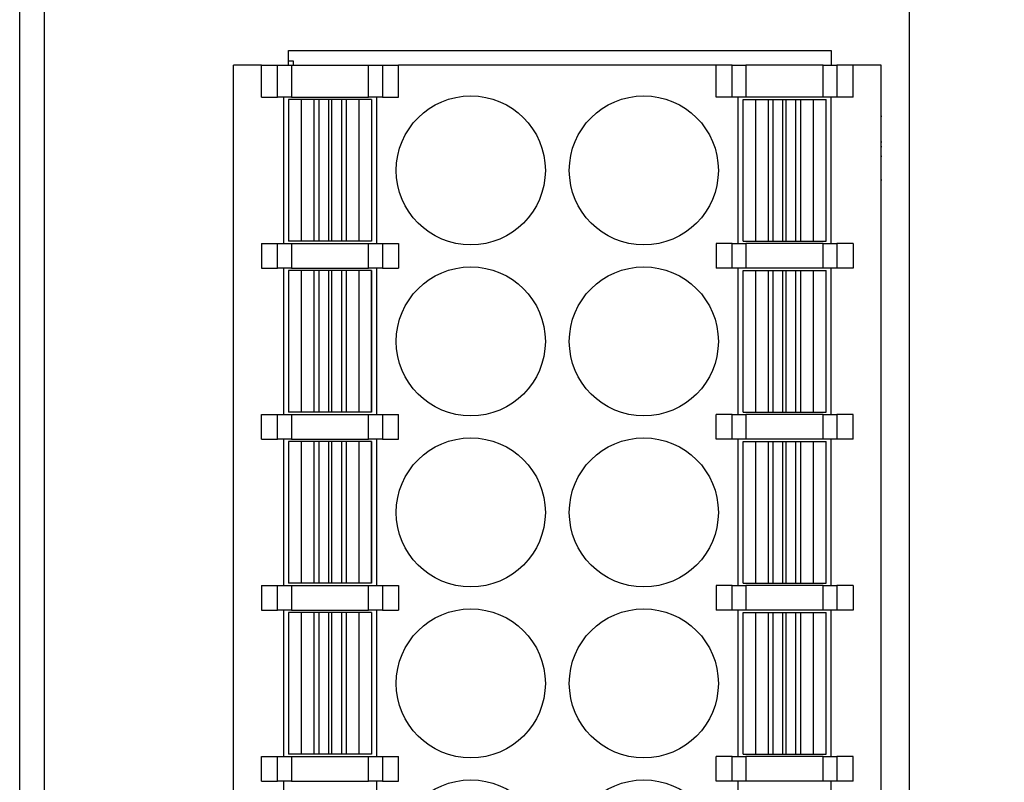
# Model space of a CAD drawing. Units: millimetres. Extents: x 1660 to 3031, y 3840 to 4365.
# Drawn here: x 2074 to 2094, y 4159 to 4174 of the extents above; entities that cross this region are included whole.
import ezdxf

# ---------------------------------------------------------------- set-up
doc = ezdxf.new("R2010")
doc.units = ezdxf.units.MM
doc.layers.get('0').update_dxf_attribs({"lineweight": 18})
doc.layers.add('DWG', color=7, linetype='Continuous', lineweight=30)
doc.layers.add('尺寸线层', color=3, linetype='Continuous', lineweight=18)
doc.styles.add('标准', font='txt', dxfattribs={"width": 0.8})
doc.dimstyles.new('ISO-25', dxfattribs={"dimtxt": 2.5, "dimasz": 2.5, "dimexe": 1.25, "dimexo": 0.625, "dimtad": 1, "dimtxsty": 'Standard', "dimcen": 2.5, "dimdle": 5, "dimadec": 0, "dimazin": 0, "dimtfac": 1, "dimtmove": 0, "dimatfit": 3, "dimfxl": 0, "dimarcsym": 0})

# ---------------------------------------------------------------- blocks, each defined once
blk = doc.blocks.new('*X6')
at = {"layer": 'DWG', "linetype": 'Continuous'}
blk.add_circle((0, 0), 1.525, dxfattribs=at)
blk = doc.blocks.new('*X5')
at = {"color": 0, "linetype": 'ByBlock', "lineweight": -2}
for p in [(0, 0), (3.54, 0), (0, -3.5), (3.54, -3.5), (0, -7), (3.54, -7), (0, -10.5), (3.54, -10.5), (0, -14), (3.54, -14)]:
    blk.add_blockref('*X6', p, dxfattribs=at)
blk = doc.blocks.new('*X13')
at = {"layer": '尺寸线层'}
for points in [[(2112.588, 4202.81), (2113.422, 4202.81), (2113.005, 4205.31)], [(2112.588, 4090.007), (2113.422, 4090.007), (2113.005, 4087.507)]]:
    blk.add_hatch(color=0, dxfattribs=at).paths.add_polyline_path(points, flags=0)
at = {"layer": '尺寸线层', "color": 0, "linetype": 'Continuous', "lineweight": -2}
for p, q in [((2088.944, 4205.31), (2114.255, 4205.31)), ((2113.005, 4202.81), (2113.005, 4141.208)), ((2113.005, 4090.007), (2113.005, 4136.014)), ((2088.944, 4087.507), (2114.255, 4087.507))]:
    blk.add_line(p, q, dxfattribs=at)
at = {"layer": '尺寸线层', "insert": (2113.005, 4138.611), "char_height": 2.5, "width": 6, "attachment_point": 5, "rotation": 90, "style": '标准'}
blk.add_mtext('\\T1.1;117', dxfattribs=at)

msp = doc.modelspace()

# ---------------------------------------------------------------- linework, layer by layer
at = {"layer": 'DWG', "linetype": 'Continuous'}
for p, q in [((2074.35418, 4088.00741), (2074.35418, 4189.51041)), ((2074.85418, 4189.51041), (2074.85418, 4088.00741)), ((2092.55418, 4189.66867), (2092.55418, 4087.74915)), ((2092.55418, 4189.51041), (2092.55418, 4088.00741)), ((2079.85418, 4173.55883), (2079.85418, 4173.85891)), ((2079.85418, 4173.85891), (2090.95418, 4173.85891)), ((2090.95418, 4173.85891), (2090.95418, 4173.55883)), ((2079.95418, 4173.6437), (2079.85416, 4173.6437)), ((2079.95418, 4173.55867), (2079.95418, 4173.6437)), ((2078.72918, 4137.75891), (2078.72918, 4173.55891)), ((2079.30418, 4173.55891), (2078.72918, 4173.55891)), ((2079.30418, 4172.90891), (2079.30418, 4173.55891)), ((2079.30418, 4173.55891), (2079.63237, 4173.55891)), ((2079.63237, 4173.55891), (2079.9143, 4173.55891)), ((2079.63237, 4172.90891), (2079.63237, 4173.55891)), ((2079.9143, 4173.55891), (2081.49405, 4173.55891)), ((2079.9143, 4173.55891), (2079.9143, 4172.90891)), ((2081.49405, 4173.55891), (2081.77599, 4173.55891)), ((2081.49405, 4172.90891), (2081.49405, 4173.55891)), ((2081.77599, 4173.55891), (2081.77599, 4172.90891)), ((2081.77599, 4173.55891), (2082.10418, 4173.55891)), ((2088.60418, 4173.55891), (2082.10418, 4173.55891)), ((2082.10418, 4172.90891), (2082.10418, 4173.55891)), ((2088.93237, 4173.55891), (2088.60418, 4173.55891)), ((2088.60418, 4172.90891), (2088.60418, 4173.55891)), ((2088.93237, 4172.90891), (2088.93237, 4173.55891)), ((2088.93237, 4173.55891), (2089.2143, 4173.55891)), ((2089.2143, 4173.55891), (2089.2143, 4172.90891)), ((2090.79405, 4173.55891), (2089.2143, 4173.55891)), ((2090.79405, 4173.55891), (2091.07599, 4173.55891)), ((2090.79405, 4172.90891), (2090.79405, 4173.55891)), ((2091.40418, 4173.55891), (2091.07599, 4173.55891)), ((2091.07599, 4173.55891), (2091.07599, 4172.90891)), ((2091.40418, 4172.90891), (2091.40418, 4173.55891)), ((2091.97918, 4173.55891), (2091.40418, 4173.55891)), ((2091.97918, 4137.75891), (2091.97918, 4173.55891)), ((2079.30418, 4172.90891), (2079.63237, 4172.90891)), ((2079.9143, 4172.90891), (2079.63237, 4172.90891)), ((2079.74918, 4172.90891), (2079.74918, 4169.90891)), ((2080.11392, 4172.85891), (2079.85392, 4172.85891)), ((2079.85392, 4172.85891), (2079.85392, 4169.95891)), ((2079.9143, 4172.90891), (2081.49405, 4172.90891)), ((2080.11392, 4172.85891), (2080.11392, 4169.95891)), ((2080.1157, 4172.85891), (2080.11392, 4172.85891)), ((2080.37471, 4172.85891), (2080.1157, 4172.85891)), ((2080.1157, 4172.85891), (2080.1157, 4169.95891)), ((2080.47163, 4172.85891), (2080.37471, 4172.85891)), ((2080.37471, 4172.85891), (2080.37471, 4169.95891)), ((2080.47163, 4172.85891), (2080.47163, 4169.95891)), ((2080.67087, 4172.85891), (2080.47163, 4172.85891)), ((2080.67087, 4172.85891), (2080.67087, 4169.95891)), ((2080.73719, 4172.85891), (2080.67087, 4172.85891)), ((2080.93643, 4172.85891), (2080.73719, 4172.85891)), ((2080.73719, 4172.85891), (2080.73719, 4169.95891)), ((2081.03332, 4172.85891), (2080.93643, 4172.85891)), ((2080.93643, 4172.85891), (2080.93643, 4169.95891)), ((2081.03332, 4172.85891), (2081.03332, 4169.95891)), ((2081.29233, 4172.85891), (2081.03332, 4172.85891)), ((2081.29233, 4172.85891), (2081.29233, 4169.95891)), ((2081.29411, 4172.85891), (2081.29233, 4172.85891)), ((2081.55411, 4172.85891), (2081.29411, 4172.85891)), ((2081.29411, 4172.85891), (2081.29411, 4169.95891)), ((2081.77599, 4172.90891), (2081.49405, 4172.90891)), ((2081.55415, 4172.85891), (2081.55411, 4172.85891)), ((2081.55411, 4172.85891), (2081.55411, 4169.95891)), ((2081.55415, 4172.85891), (2081.55415, 4169.95891)), ((2081.65918, 4169.90891), (2081.65918, 4172.90891)), ((2081.77599, 4172.90891), (2082.10418, 4172.90891)), ((2088.93237, 4172.90891), (2088.60418, 4172.90891)), ((2089.2143, 4172.90891), (2088.93237, 4172.90891)), ((2089.04918, 4172.90891), (2089.04918, 4169.90891)), ((2089.1542, 4172.85891), (2089.15424, 4172.85891)), ((2089.1542, 4169.95891), (2089.1542, 4172.85891)), ((2089.15424, 4169.95891), (2089.15424, 4172.85891)), ((2089.15424, 4172.85891), (2089.41424, 4172.85891)), ((2090.79405, 4172.90891), (2089.2143, 4172.90891)), ((2089.41424, 4172.85891), (2089.41602, 4172.85891)), ((2089.41424, 4169.95891), (2089.41424, 4172.85891)), ((2089.41602, 4172.85891), (2089.67503, 4172.85891)), ((2089.41602, 4169.95891), (2089.41602, 4172.85891)), ((2089.67503, 4172.85891), (2089.77192, 4172.85891)), ((2089.67503, 4169.95891), (2089.67503, 4172.85891)), ((2089.77192, 4172.85891), (2089.97116, 4172.85891)), ((2089.77192, 4169.95891), (2089.77192, 4172.85891)), ((2089.97116, 4169.95891), (2089.97116, 4172.85891)), ((2089.97116, 4172.85891), (2090.03748, 4172.85891)), ((2090.03748, 4169.95891), (2090.03748, 4172.85891)), ((2090.03748, 4172.85891), (2090.23672, 4172.85891)), ((2090.23672, 4172.85891), (2090.33364, 4172.85891)), ((2090.23672, 4169.95891), (2090.23672, 4172.85891)), ((2090.33364, 4169.95891), (2090.33364, 4172.85891)), ((2090.33364, 4172.85891), (2090.59265, 4172.85891)), ((2090.59265, 4169.95891), (2090.59265, 4172.85891)), ((2090.59265, 4172.85891), (2090.59443, 4172.85891)), ((2090.59443, 4169.95891), (2090.59443, 4172.85891)), ((2090.59443, 4172.85891), (2090.85443, 4172.85891)), ((2091.07599, 4172.90891), (2090.79405, 4172.90891)), ((2090.85443, 4169.95891), (2090.85443, 4172.85891)), ((2090.95918, 4169.90891), (2090.95918, 4172.90891)), ((2091.40418, 4172.90891), (2091.07599, 4172.90891)), ((2091.99168, 4172.50914), (2091.97918, 4172.50914)), ((2091.99168, 4171.98295), (2091.97918, 4171.98295)), ((2091.97918, 4171.89896), (2091.99168, 4171.89896)), ((2091.97918, 4171.69808), (2091.99168, 4171.69808)), ((2091.99168, 4171.20897), (2091.97918, 4171.20897)), ((2080.11392, 4169.95891), (2079.85392, 4169.95891)), ((2080.1157, 4169.95891), (2080.11392, 4169.95891)), ((2080.37471, 4169.95891), (2080.1157, 4169.95891)), ((2080.47163, 4169.95891), (2080.37471, 4169.95891)), ((2080.67087, 4169.95891), (2080.47163, 4169.95891)), ((2080.73719, 4169.95891), (2080.67087, 4169.95891)), ((2080.93643, 4169.95891), (2080.73719, 4169.95891)), ((2081.03332, 4169.95891), (2080.93643, 4169.95891)), ((2081.29233, 4169.95891), (2081.03332, 4169.95891)), ((2081.29411, 4169.95891), (2081.29233, 4169.95891)), ((2081.55411, 4169.95891), (2081.29411, 4169.95891)), ((2081.55415, 4169.95891), (2081.55411, 4169.95891)), ((2089.1542, 4169.95891), (2089.15424, 4169.95891)), ((2089.15424, 4169.95891), (2089.41424, 4169.95891)), ((2089.41424, 4169.95891), (2089.41602, 4169.95891)), ((2089.41602, 4169.95891), (2089.67503, 4169.95891)), ((2089.67503, 4169.95891), (2089.77192, 4169.95891)), ((2089.77192, 4169.95891), (2089.97116, 4169.95891)), ((2089.97116, 4169.95891), (2090.03748, 4169.95891)), ((2090.03748, 4169.95891), (2090.23672, 4169.95891)), ((2090.23672, 4169.95891), (2090.33364, 4169.95891)), ((2090.33364, 4169.95891), (2090.59265, 4169.95891)), ((2090.59265, 4169.95891), (2090.59443, 4169.95891)), ((2090.59443, 4169.95891), (2090.85443, 4169.95891)), ((2079.30418, 4169.90891), (2079.63237, 4169.90891)), ((2079.30418, 4169.90891), (2079.30418, 4169.40891)), ((2079.63237, 4169.40891), (2079.63237, 4169.90891)), ((2079.63237, 4169.90891), (2079.9143, 4169.90891)), ((2079.9143, 4169.90891), (2081.49405, 4169.90891)), ((2079.9143, 4169.90891), (2079.9143, 4169.40891)), ((2081.49405, 4169.90891), (2081.77599, 4169.90891)), ((2081.49405, 4169.40891), (2081.49405, 4169.90891)), ((2081.77599, 4169.90891), (2081.77599, 4169.40891)), ((2081.77599, 4169.90891), (2082.10418, 4169.90891)), ((2082.10418, 4169.90891), (2082.10418, 4169.40891)), ((2088.60418, 4169.90891), (2088.60418, 4169.40891)), ((2088.93237, 4169.90891), (2088.60418, 4169.90891)), ((2088.93237, 4169.40891), (2088.93237, 4169.90891)), ((2088.93237, 4169.90891), (2089.2143, 4169.90891)), ((2090.79405, 4169.90891), (2089.2143, 4169.90891)), ((2089.2143, 4169.90891), (2089.2143, 4169.40891)), ((2090.79405, 4169.40891), (2090.79405, 4169.90891)), ((2090.79405, 4169.90891), (2091.07599, 4169.90891)), ((2091.40418, 4169.90891), (2091.07599, 4169.90891)), ((2091.07599, 4169.90891), (2091.07599, 4169.40891)), ((2091.40418, 4169.90891), (2091.40418, 4169.40891)), ((2079.30418, 4169.40891), (2079.63237, 4169.40891)), ((2079.9143, 4169.40891), (2079.63237, 4169.40891)), ((2079.74918, 4169.40891), (2079.74918, 4166.40891)), ((2080.11392, 4169.35891), (2079.85392, 4169.35891)), ((2079.85392, 4169.35891), (2079.85392, 4166.45891)), ((2079.9143, 4169.40891), (2081.49405, 4169.40891)), ((2080.1157, 4169.35891), (2080.11392, 4169.35891)), ((2080.11392, 4169.35891), (2080.11392, 4166.45891)), ((2080.37471, 4169.35891), (2080.1157, 4169.35891)), ((2080.1157, 4169.35891), (2080.1157, 4166.45891)), ((2080.37471, 4169.35891), (2080.37471, 4166.45891)), ((2080.47163, 4169.35891), (2080.37471, 4169.35891)), ((2080.67087, 4169.35891), (2080.47163, 4169.35891)), ((2080.47163, 4169.35891), (2080.47163, 4166.45891)), ((2080.73719, 4169.35891), (2080.67087, 4169.35891)), ((2080.67087, 4169.35891), (2080.67087, 4166.45891)), ((2080.93643, 4169.35891), (2080.73719, 4169.35891)), ((2080.73719, 4169.35891), (2080.73719, 4166.45891)), ((2081.03332, 4169.35891), (2080.93643, 4169.35891)), ((2080.93643, 4169.35891), (2080.93643, 4166.45891)), ((2081.03332, 4169.35891), (2081.03332, 4166.45891)), ((2081.29233, 4169.35891), (2081.03332, 4169.35891)), ((2081.29411, 4169.35891), (2081.29233, 4169.35891)), ((2081.29233, 4169.35891), (2081.29233, 4166.45891)), ((2081.29411, 4169.35891), (2081.29411, 4166.45891)), ((2081.55411, 4169.35891), (2081.29411, 4169.35891)), ((2081.77599, 4169.40891), (2081.49405, 4169.40891)), ((2081.55415, 4169.35891), (2081.55411, 4169.35891)), ((2081.55411, 4169.35891), (2081.55411, 4166.45891)), ((2081.55415, 4166.45891), (2081.55415, 4169.35891)), ((2081.65918, 4166.40891), (2081.65918, 4169.40891)), ((2081.77599, 4169.40891), (2082.10418, 4169.40891)), ((2088.93237, 4169.40891), (2088.60418, 4169.40891)), ((2089.2143, 4169.40891), (2088.93237, 4169.40891)), ((2089.04918, 4169.40891), (2089.04918, 4166.40891)), ((2089.1542, 4166.45891), (2089.1542, 4169.35891)), ((2089.1542, 4169.35891), (2089.15424, 4169.35891)), ((2089.15424, 4166.45891), (2089.15424, 4169.35891)), ((2089.15424, 4169.35891), (2089.41424, 4169.35891)), ((2090.79405, 4169.40891), (2089.2143, 4169.40891)), ((2089.41424, 4166.45891), (2089.41424, 4169.35891)), ((2089.41424, 4169.35891), (2089.41602, 4169.35891)), ((2089.41602, 4166.45891), (2089.41602, 4169.35891)), ((2089.41602, 4169.35891), (2089.67503, 4169.35891)), ((2089.67503, 4169.35891), (2089.77192, 4169.35891)), ((2089.67503, 4166.45891), (2089.67503, 4169.35891)), ((2089.77192, 4169.35891), (2089.97116, 4169.35891)), ((2089.77192, 4166.45891), (2089.77192, 4169.35891)), ((2089.97116, 4166.45891), (2089.97116, 4169.35891)), ((2089.97116, 4169.35891), (2090.03748, 4169.35891)), ((2090.03748, 4169.35891), (2090.23672, 4169.35891)), ((2090.03748, 4166.45891), (2090.03748, 4169.35891)), ((2090.23672, 4169.35891), (2090.33364, 4169.35891)), ((2090.23672, 4166.45891), (2090.23672, 4169.35891)), ((2090.33364, 4166.45891), (2090.33364, 4169.35891)), ((2090.33364, 4169.35891), (2090.59265, 4169.35891)), ((2090.59265, 4166.45891), (2090.59265, 4169.35891)), ((2090.59265, 4169.35891), (2090.59443, 4169.35891)), ((2090.59443, 4166.45891), (2090.59443, 4169.35891)), ((2090.59443, 4169.35891), (2090.85443, 4169.35891)), ((2091.07599, 4169.40891), (2090.79405, 4169.40891)), ((2090.85443, 4166.45891), (2090.85443, 4169.35891)), ((2090.95918, 4166.40891), (2090.95918, 4169.40891)), ((2091.40418, 4169.40891), (2091.07599, 4169.40891)), ((2079.30418, 4165.90891), (2079.30418, 4166.40891)), ((2079.30418, 4166.40891), (2079.63237, 4166.40891)), ((2079.63237, 4165.90891), (2079.63237, 4166.40891)), ((2079.63237, 4166.40891), (2079.9143, 4166.40891)), ((2080.11392, 4166.45891), (2079.85392, 4166.45891)), ((2079.9143, 4166.40891), (2081.49405, 4166.40891)), ((2079.9143, 4166.40891), (2079.9143, 4165.90891)), ((2080.1157, 4166.45891), (2080.11392, 4166.45891)), ((2080.37471, 4166.45891), (2080.1157, 4166.45891)), ((2080.47163, 4166.45891), (2080.37471, 4166.45891)), ((2080.67087, 4166.45891), (2080.47163, 4166.45891)), ((2080.73719, 4166.45891), (2080.67087, 4166.45891)), ((2080.93643, 4166.45891), (2080.73719, 4166.45891)), ((2081.03332, 4166.45891), (2080.93643, 4166.45891)), ((2081.29233, 4166.45891), (2081.03332, 4166.45891)), ((2081.29411, 4166.45891), (2081.29233, 4166.45891)), ((2081.55411, 4166.45891), (2081.29411, 4166.45891)), ((2081.49405, 4166.40891), (2081.77599, 4166.40891)), ((2081.49405, 4165.90891), (2081.49405, 4166.40891)), ((2081.55415, 4166.45891), (2081.55411, 4166.45891)), ((2081.77599, 4166.40891), (2082.10418, 4166.40891)), ((2081.77599, 4166.40891), (2081.77599, 4165.90891)), ((2082.10418, 4165.90891), (2082.10418, 4166.40891)), ((2088.60418, 4165.90891), (2088.60418, 4166.40891)), ((2088.93237, 4166.40891), (2088.60418, 4166.40891)), ((2088.93237, 4165.90891), (2088.93237, 4166.40891)), ((2088.93237, 4166.40891), (2089.2143, 4166.40891)), ((2089.1542, 4166.45891), (2089.15424, 4166.45891)), ((2089.15424, 4166.45891), (2089.41424, 4166.45891)), ((2089.2143, 4166.40891), (2089.2143, 4165.90891)), ((2090.79405, 4166.40891), (2089.2143, 4166.40891)), ((2089.41424, 4166.45891), (2089.41602, 4166.45891)), ((2089.41602, 4166.45891), (2089.67503, 4166.45891)), ((2089.67503, 4166.45891), (2089.77192, 4166.45891)), ((2089.77192, 4166.45891), (2089.97116, 4166.45891)), ((2089.97116, 4166.45891), (2090.03748, 4166.45891)), ((2090.03748, 4166.45891), (2090.23672, 4166.45891)), ((2090.23672, 4166.45891), (2090.33364, 4166.45891)), ((2090.33364, 4166.45891), (2090.59265, 4166.45891)), ((2090.59265, 4166.45891), (2090.59443, 4166.45891)), ((2090.59443, 4166.45891), (2090.85443, 4166.45891)), ((2090.79405, 4166.40891), (2091.07599, 4166.40891)), ((2090.79405, 4165.90891), (2090.79405, 4166.40891)), ((2091.40418, 4166.40891), (2091.07599, 4166.40891)), ((2091.07599, 4166.40891), (2091.07599, 4165.90891)), ((2091.40418, 4165.90891), (2091.40418, 4166.40891)), ((2079.30418, 4165.90891), (2079.63237, 4165.90891)), ((2079.9143, 4165.90891), (2079.63237, 4165.90891)), ((2079.74918, 4165.90891), (2079.74918, 4162.90891)), ((2079.85392, 4165.85891), (2079.85392, 4162.95891)), ((2080.11392, 4165.85891), (2079.85392, 4165.85891)), ((2079.9143, 4165.90891), (2081.49405, 4165.90891)), ((2080.11392, 4165.85891), (2080.11392, 4162.95891)), ((2080.1157, 4165.85891), (2080.11392, 4165.85891)), ((2080.37471, 4165.85891), (2080.1157, 4165.85891)), ((2080.1157, 4165.85891), (2080.1157, 4162.95891)), ((2080.37471, 4165.85891), (2080.37471, 4162.95891)), ((2080.47163, 4165.85891), (2080.37471, 4165.85891)), ((2080.47163, 4165.85891), (2080.47163, 4162.95891)), ((2080.67087, 4165.85891), (2080.47163, 4165.85891)), ((2080.67087, 4165.85891), (2080.67087, 4162.95891)), ((2080.73719, 4165.85891), (2080.67087, 4165.85891)), ((2080.73719, 4165.85891), (2080.73719, 4162.95891)), ((2080.93643, 4165.85891), (2080.73719, 4165.85891)), ((2080.93643, 4165.85891), (2080.93643, 4162.95891)), ((2081.03332, 4165.85891), (2080.93643, 4165.85891)), ((2081.29233, 4165.85891), (2081.03332, 4165.85891)), ((2081.03332, 4165.85891), (2081.03332, 4162.95891)), ((2081.29411, 4165.85891), (2081.29233, 4165.85891)), ((2081.29233, 4165.85891), (2081.29233, 4162.95891)), ((2081.55411, 4165.85891), (2081.29411, 4165.85891)), ((2081.29411, 4165.85891), (2081.29411, 4162.95891)), ((2081.77599, 4165.90891), (2081.49405, 4165.90891)), ((2081.55415, 4165.85891), (2081.55411, 4165.85891)), ((2081.55411, 4165.85891), (2081.55411, 4162.95891)), ((2081.55415, 4162.95891), (2081.55415, 4165.85891)), ((2081.65918, 4162.90891), (2081.65918, 4165.90891)), ((2081.77599, 4165.90891), (2082.10418, 4165.90891)), ((2088.93237, 4165.90891), (2088.60418, 4165.90891)), ((2089.2143, 4165.90891), (2088.93237, 4165.90891)), ((2089.04918, 4165.90891), (2089.04918, 4162.90891)), ((2089.1542, 4162.95891), (2089.1542, 4165.85891)), ((2089.1542, 4165.85891), (2089.15424, 4165.85891)), ((2089.15424, 4165.85891), (2089.41424, 4165.85891)), ((2089.15424, 4162.95891), (2089.15424, 4165.85891)), ((2090.79405, 4165.90891), (2089.2143, 4165.90891)), ((2089.41424, 4162.95891), (2089.41424, 4165.85891)), ((2089.41424, 4165.85891), (2089.41602, 4165.85891)), ((2089.41602, 4165.85891), (2089.67503, 4165.85891)), ((2089.41602, 4162.95891), (2089.41602, 4165.85891)), ((2089.67503, 4162.95891), (2089.67503, 4165.85891)), ((2089.67503, 4165.85891), (2089.77192, 4165.85891)), ((2089.77192, 4165.85891), (2089.97116, 4165.85891)), ((2089.77192, 4162.95891), (2089.77192, 4165.85891)), ((2089.97116, 4162.95891), (2089.97116, 4165.85891)), ((2089.97116, 4165.85891), (2090.03748, 4165.85891)), ((2090.03748, 4165.85891), (2090.23672, 4165.85891)), ((2090.03748, 4162.95891), (2090.03748, 4165.85891)), ((2090.23672, 4162.95891), (2090.23672, 4165.85891)), ((2090.23672, 4165.85891), (2090.33364, 4165.85891)), ((2090.33364, 4165.85891), (2090.59265, 4165.85891)), ((2090.33364, 4162.95891), (2090.33364, 4165.85891)), ((2090.59265, 4165.85891), (2090.59443, 4165.85891)), ((2090.59265, 4162.95891), (2090.59265, 4165.85891)), ((2090.59443, 4162.95891), (2090.59443, 4165.85891)), ((2090.59443, 4165.85891), (2090.85443, 4165.85891)), ((2091.07599, 4165.90891), (2090.79405, 4165.90891)), ((2090.85443, 4162.95891), (2090.85443, 4165.85891)), ((2090.95918, 4162.90891), (2090.95918, 4165.90891)), ((2091.40418, 4165.90891), (2091.07599, 4165.90891)), ((2079.30418, 4162.90891), (2079.63237, 4162.90891)), ((2079.30418, 4162.90891), (2079.30418, 4162.40891)), ((2079.63237, 4162.40891), (2079.63237, 4162.90891)), ((2079.63237, 4162.90891), (2079.9143, 4162.90891)), ((2080.11392, 4162.95891), (2079.85392, 4162.95891)), ((2079.9143, 4162.90891), (2081.49405, 4162.90891)), ((2079.9143, 4162.90891), (2079.9143, 4162.40891)), ((2080.1157, 4162.95891), (2080.11392, 4162.95891)), ((2080.37471, 4162.95891), (2080.1157, 4162.95891)), ((2080.47163, 4162.95891), (2080.37471, 4162.95891)), ((2080.67087, 4162.95891), (2080.47163, 4162.95891)), ((2080.73719, 4162.95891), (2080.67087, 4162.95891)), ((2080.93643, 4162.95891), (2080.73719, 4162.95891)), ((2081.03332, 4162.95891), (2080.93643, 4162.95891)), ((2081.29233, 4162.95891), (2081.03332, 4162.95891)), ((2081.29411, 4162.95891), (2081.29233, 4162.95891)), ((2081.55411, 4162.95891), (2081.29411, 4162.95891)), ((2081.49405, 4162.40891), (2081.49405, 4162.90891)), ((2081.49405, 4162.90891), (2081.77599, 4162.90891)), ((2081.55415, 4162.95891), (2081.55411, 4162.95891)), ((2081.77599, 4162.90891), (2082.10418, 4162.90891)), ((2081.77599, 4162.90891), (2081.77599, 4162.40891)), ((2082.10418, 4162.90891), (2082.10418, 4162.40891)), ((2088.60418, 4162.90891), (2088.60418, 4162.40891)), ((2088.93237, 4162.90891), (2088.60418, 4162.90891)), ((2088.93237, 4162.90891), (2089.2143, 4162.90891)), ((2088.93237, 4162.40891), (2088.93237, 4162.90891)), ((2089.1542, 4162.95891), (2089.15424, 4162.95891)), ((2089.15424, 4162.95891), (2089.41424, 4162.95891)), ((2090.79405, 4162.90891), (2089.2143, 4162.90891)), ((2089.2143, 4162.90891), (2089.2143, 4162.40891)), ((2089.41424, 4162.95891), (2089.41602, 4162.95891)), ((2089.41602, 4162.95891), (2089.67503, 4162.95891)), ((2089.67503, 4162.95891), (2089.77192, 4162.95891)), ((2089.77192, 4162.95891), (2089.97116, 4162.95891)), ((2089.97116, 4162.95891), (2090.03748, 4162.95891)), ((2090.03748, 4162.95891), (2090.23672, 4162.95891)), ((2090.23672, 4162.95891), (2090.33364, 4162.95891)), ((2090.33364, 4162.95891), (2090.59265, 4162.95891)), ((2090.59265, 4162.95891), (2090.59443, 4162.95891)), ((2090.59443, 4162.95891), (2090.85443, 4162.95891)), ((2090.79405, 4162.90891), (2091.07599, 4162.90891)), ((2090.79405, 4162.40891), (2090.79405, 4162.90891)), ((2091.07599, 4162.90891), (2091.07599, 4162.40891)), ((2091.40418, 4162.90891), (2091.07599, 4162.90891)), ((2091.40418, 4162.90891), (2091.40418, 4162.40891)), ((2079.30418, 4162.40891), (2079.63237, 4162.40891)), ((2079.9143, 4162.40891), (2079.63237, 4162.40891)), ((2079.74918, 4162.40891), (2079.74918, 4159.40891)), ((2079.85392, 4162.35891), (2079.85392, 4159.45891)), ((2080.11392, 4162.35891), (2079.85392, 4162.35891)), ((2079.9143, 4162.40891), (2081.49405, 4162.40891)), ((2080.1157, 4162.35891), (2080.11392, 4162.35891)), ((2080.11392, 4162.35891), (2080.11392, 4159.45891)), ((2080.37471, 4162.35891), (2080.1157, 4162.35891)), ((2080.1157, 4162.35891), (2080.1157, 4159.45891)), ((2080.37471, 4162.35891), (2080.37471, 4159.45891)), ((2080.47163, 4162.35891), (2080.37471, 4162.35891)), ((2080.47163, 4162.35891), (2080.47163, 4159.45891)), ((2080.67087, 4162.35891), (2080.47163, 4162.35891)), ((2080.67087, 4162.35891), (2080.67087, 4159.45891)), ((2080.73719, 4162.35891), (2080.67087, 4162.35891)), ((2080.73719, 4162.35891), (2080.73719, 4159.45891)), ((2080.93643, 4162.35891), (2080.73719, 4162.35891)), ((2080.93643, 4162.35891), (2080.93643, 4159.45891)), ((2081.03332, 4162.35891), (2080.93643, 4162.35891)), ((2081.03332, 4162.35891), (2081.03332, 4159.45891)), ((2081.29233, 4162.35891), (2081.03332, 4162.35891)), ((2081.29411, 4162.35891), (2081.29233, 4162.35891)), ((2081.29233, 4162.35891), (2081.29233, 4159.45891)), ((2081.55411, 4162.35891), (2081.29411, 4162.35891)), ((2081.29411, 4162.35891), (2081.29411, 4159.45891)), ((2081.77599, 4162.40891), (2081.49405, 4162.40891)), ((2081.55411, 4162.35891), (2081.55411, 4159.45891)), ((2081.55415, 4162.35891), (2081.55411, 4162.35891)), ((2081.55415, 4162.35891), (2081.55415, 4159.45891)), ((2081.65918, 4159.40891), (2081.65918, 4162.40891)), ((2081.77599, 4162.40891), (2082.10418, 4162.40891)), ((2088.93237, 4162.40891), (2088.60418, 4162.40891)), ((2089.2143, 4162.40891), (2088.93237, 4162.40891)), ((2089.04918, 4162.40891), (2089.04918, 4159.40891)), ((2089.1542, 4159.45891), (2089.1542, 4162.35891)), ((2089.1542, 4162.35891), (2089.15424, 4162.35891)), ((2089.15424, 4162.35891), (2089.41424, 4162.35891)), ((2089.15424, 4159.45891), (2089.15424, 4162.35891)), ((2090.79405, 4162.40891), (2089.2143, 4162.40891)), ((2089.41424, 4162.35891), (2089.41602, 4162.35891)), ((2089.41424, 4159.45891), (2089.41424, 4162.35891)), ((2089.41602, 4159.45891), (2089.41602, 4162.35891)), ((2089.41602, 4162.35891), (2089.67503, 4162.35891)), ((2089.67503, 4162.35891), (2089.77192, 4162.35891)), ((2089.67503, 4159.45891), (2089.67503, 4162.35891)), ((2089.77192, 4159.45891), (2089.77192, 4162.35891)), ((2089.77192, 4162.35891), (2089.97116, 4162.35891)), ((2089.97116, 4159.45891), (2089.97116, 4162.35891)), ((2089.97116, 4162.35891), (2090.03748, 4162.35891)), ((2090.03748, 4159.45891), (2090.03748, 4162.35891)), ((2090.03748, 4162.35891), (2090.23672, 4162.35891)), ((2090.23672, 4159.45891), (2090.23672, 4162.35891)), ((2090.23672, 4162.35891), (2090.33364, 4162.35891)), ((2090.33364, 4162.35891), (2090.59265, 4162.35891)), ((2090.33364, 4159.45891), (2090.33364, 4162.35891)), ((2090.59265, 4159.45891), (2090.59265, 4162.35891)), ((2090.59265, 4162.35891), (2090.59443, 4162.35891)), ((2090.59443, 4162.35891), (2090.85443, 4162.35891)), ((2090.59443, 4159.45891), (2090.59443, 4162.35891)), ((2091.07599, 4162.40891), (2090.79405, 4162.40891)), ((2090.85443, 4159.45891), (2090.85443, 4162.35891)), ((2090.95918, 4159.40891), (2090.95918, 4162.40891)), ((2091.40418, 4162.40891), (2091.07599, 4162.40891)), ((2079.30418, 4158.90891), (2079.30418, 4159.40891)), ((2079.30418, 4159.40891), (2079.63237, 4159.40891)), ((2079.63237, 4159.40891), (2079.9143, 4159.40891)), ((2079.63237, 4158.90891), (2079.63237, 4159.40891)), ((2080.11392, 4159.45891), (2079.85392, 4159.45891)), ((2079.9143, 4159.40891), (2079.9143, 4158.90891)), ((2079.9143, 4159.40891), (2081.49405, 4159.40891)), ((2080.1157, 4159.45891), (2080.11392, 4159.45891)), ((2080.37471, 4159.45891), (2080.1157, 4159.45891)), ((2080.47163, 4159.45891), (2080.37471, 4159.45891)), ((2080.67087, 4159.45891), (2080.47163, 4159.45891)), ((2080.73719, 4159.45891), (2080.67087, 4159.45891)), ((2080.93643, 4159.45891), (2080.73719, 4159.45891)), ((2081.03332, 4159.45891), (2080.93643, 4159.45891)), ((2081.29233, 4159.45891), (2081.03332, 4159.45891)), ((2081.29411, 4159.45891), (2081.29233, 4159.45891)), ((2081.55411, 4159.45891), (2081.29411, 4159.45891)), ((2081.49405, 4159.40891), (2081.77599, 4159.40891)), ((2081.49405, 4158.90891), (2081.49405, 4159.40891)), ((2081.55415, 4159.45891), (2081.55411, 4159.45891)), ((2081.77599, 4159.40891), (2082.10418, 4159.40891)), ((2081.77599, 4159.40891), (2081.77599, 4158.90891)), ((2082.10418, 4158.90891), (2082.10418, 4159.40891)), ((2088.60418, 4158.90891), (2088.60418, 4159.40891)), ((2088.93237, 4159.40891), (2088.60418, 4159.40891)), ((2088.93237, 4158.90891), (2088.93237, 4159.40891)), ((2088.93237, 4159.40891), (2089.2143, 4159.40891)), ((2089.1542, 4159.45891), (2089.15424, 4159.45891)), ((2089.15424, 4159.45891), (2089.41424, 4159.45891)), ((2089.2143, 4159.40891), (2089.2143, 4158.90891)), ((2090.79405, 4159.40891), (2089.2143, 4159.40891)), ((2089.41424, 4159.45891), (2089.41602, 4159.45891)), ((2089.41602, 4159.45891), (2089.67503, 4159.45891)), ((2089.67503, 4159.45891), (2089.77192, 4159.45891)), ((2089.77192, 4159.45891), (2089.97116, 4159.45891)), ((2089.97116, 4159.45891), (2090.03748, 4159.45891)), ((2090.03748, 4159.45891), (2090.23672, 4159.45891)), ((2090.23672, 4159.45891), (2090.33364, 4159.45891)), ((2090.33364, 4159.45891), (2090.59265, 4159.45891)), ((2090.59265, 4159.45891), (2090.59443, 4159.45891)), ((2090.59443, 4159.45891), (2090.85443, 4159.45891)), ((2090.79405, 4158.90891), (2090.79405, 4159.40891)), ((2090.79405, 4159.40891), (2091.07599, 4159.40891)), ((2091.40418, 4159.40891), (2091.07599, 4159.40891)), ((2091.07599, 4159.40891), (2091.07599, 4158.90891)), ((2091.40418, 4158.90891), (2091.40418, 4159.40891)), ((2079.30418, 4158.90891), (2079.63237, 4158.90891)), ((2079.9143, 4158.90891), (2079.63237, 4158.90891)), ((2079.74918, 4158.90891), (2079.74918, 4155.90891)), ((2079.9143, 4158.90891), (2081.49405, 4158.90891)), ((2081.77599, 4158.90891), (2081.49405, 4158.90891)), ((2081.65918, 4155.90891), (2081.65918, 4158.90891)), ((2081.77599, 4158.90891), (2082.10418, 4158.90891)), ((2088.93237, 4158.90891), (2088.60418, 4158.90891)), ((2089.2143, 4158.90891), (2088.93237, 4158.90891)), ((2089.04918, 4158.90891), (2089.04918, 4155.90891)), ((2090.79405, 4158.90891), (2089.2143, 4158.90891)), ((2091.07599, 4158.90891), (2090.79405, 4158.90891)), ((2090.95918, 4155.90891), (2090.95918, 4158.90891)), ((2091.40418, 4158.90891), (2091.07599, 4158.90891))]:
    msp.add_line(p, q, dxfattribs=at)

# ---------------------------------------------------------------- block references
msp.add_blockref('*X5', (2083.58418, 4171.40891))

# ---------------------------------------------------------------- dimensions: what is measured, and where the dimension line sits
at = {"layer": '尺寸线层', "color": 3}
dim = msp.add_linear_dim(base=(2113.00487, 4087.50741), p1=(2088.31918, 4205.31041), p2=(2088.31918, 4087.50741), angle=90, text='117', dimstyle='ISO-25', override={"dimtxsty": '标准', "dimsah": 1, "dimclrt": 256, "dimtolj": 1}, dxfattribs=at)
dim.commit()
dim.dimension.update_dxf_attribs({"geometry": '*X13', "text_midpoint": (2113.00487, 4138.61091), "dimtype": 160})

doc.saveas('drawing.dxf')
